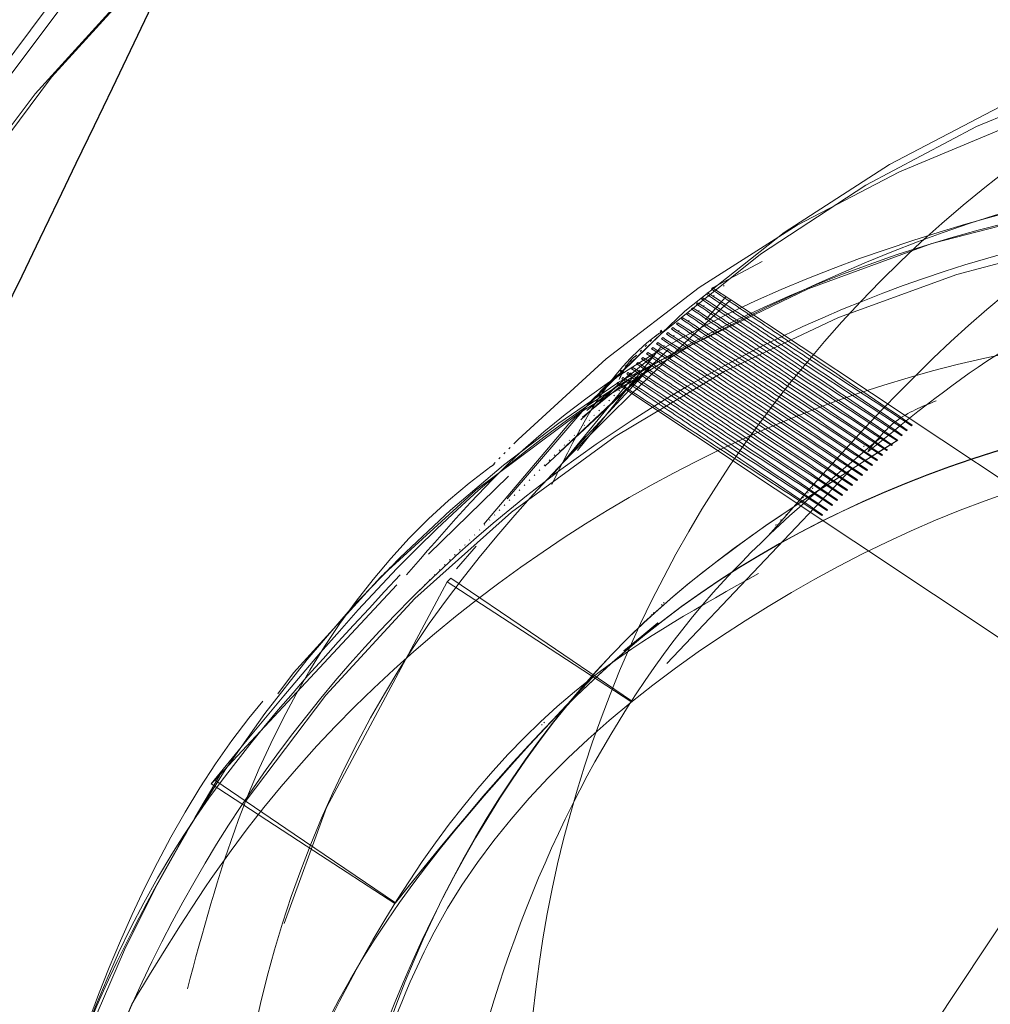
# Model space of a CAD drawing. Units: millimetres. Extents: x 250 to 2171, y 132 to 2704.
# Drawn here: x 1201 to 1205, y 2259 to 2263 of the extents above; entities that cross this region are included whole.
import ezdxf

# ---------------------------------------------------------------- set-up
doc = ezdxf.new("R2010")
doc.units = ezdxf.units.MM
doc.header["$LTSCALE"] = 10
doc.linetypes.add('HIDDEN', pattern=[1.905, 1.27, -0.635])

msp = doc.modelspace()

# ---------------------------------------------------------------- linework, layer by layer
at = {"color": 7, "linetype": 'HIDDEN', "lineweight": 18}
for p, q in [((1204.0651, 2261.6646), (1204.2494, 2261.7622)), ((1204.0651, 2261.6646), (1204.0604, 2261.66)), ((1204.0651, 2261.6646), (1204.1333, 2261.6202)), ((1204.1077, 2261.6731), (1204.1057, 2261.671)), ((1204.0281, 2261.6276), (1204.0234, 2261.623)), ((1204.1124, 2261.6304), (1204.0385, 2261.5462)), ((1204.0465, 2261.6461), (1204.0419, 2261.6415)), ((1204.0707, 2261.6361), (1204.0687, 2261.634)), ((1203.991, 2261.5906), (1203.9864, 2261.5859)), ((1204.0095, 2261.6091), (1204.0049, 2261.6045)), ((1204.0337, 2261.599), (1204.0316, 2261.597)), ((1204.1333, 2261.6202), (1206.2164, 2260.2356)), ((1203.954, 2261.5536), (1203.9494, 2261.5489)), ((1203.9725, 2261.5721), (1203.9679, 2261.5674)), ((1204.0152, 2261.5805), (1204.0132, 2261.5785)), ((1203.917, 2261.5165), (1203.9124, 2261.5119)), ((1203.9355, 2261.535), (1203.9308, 2261.5304)), ((1203.9782, 2261.5435), (1203.9761, 2261.5414)), ((1203.8562, 2261.4884), (1203.8517, 2261.4838)), ((1203.8747, 2261.5069), (1203.8701, 2261.5023)), ((1203.8985, 2261.498), (1203.8938, 2261.4934)), ((1203.9227, 2261.488), (1203.9206, 2261.4859)), ((1203.9411, 2261.5065), (1203.9391, 2261.5044)), ((1203.8192, 2261.4514), (1203.8146, 2261.4468)), ((1203.8377, 2261.4699), (1203.833, 2261.4652)), ((1203.8615, 2261.461), (1203.8568, 2261.4564)), ((1203.8799, 2261.4795), (1203.8753, 2261.4749)), ((1203.8856, 2261.4509), (1203.8836, 2261.4489)), ((1203.4976, 2261.0549), (1203.9037, 2261.4382)), ((1203.5627, 2261.0608), (1203.8715, 2261.4426)), ((1203.5978, 2261.2092), (1203.8489, 2261.4152)), ((1203.7822, 2261.4144), (1203.7776, 2261.4097)), ((1203.8007, 2261.4329), (1203.7961, 2261.4283)), ((1203.8244, 2261.424), (1203.8198, 2261.4193)), ((1203.8429, 2261.4425), (1203.8383, 2261.4379)), ((1203.8486, 2261.4139), (1203.8466, 2261.4119)), ((1203.5826, 2261.0991), (1203.8504, 2261.3865)), ((1203.7452, 2261.3773), (1203.7406, 2261.3728)), ((1203.7637, 2261.3959), (1203.7591, 2261.3913)), ((1203.7874, 2261.387), (1203.7828, 2261.3823)), ((1203.8059, 2261.4055), (1203.8013, 2261.4008)), ((1203.8301, 2261.3954), (1203.828, 2261.3934)), ((1203.4414, 2261.0016), (1203.8102, 2261.346)), ((1203.4707, 2260.9687), (1203.781, 2261.348)), ((1203.575, 2261.1741), (1203.7629, 2261.3489)), ((1203.7076, 2261.3397), (1203.6459, 2261.278)), ((1203.7082, 2261.3403), (1203.7076, 2261.3397)), ((1203.7266, 2261.3588), (1203.722, 2261.3542)), ((1203.7504, 2261.3499), (1203.7458, 2261.3453)), ((1203.7689, 2261.3684), (1203.7642, 2261.3638)), ((1203.7931, 2261.3584), (1203.791, 2261.3563)), ((1203.5818, 2261.1845), (1203.7545, 2261.3246)), ((1203.7133, 2261.3129), (1203.709, 2261.3086)), ((1205.6237, 2260.036), (1203.709, 2261.3086)), ((1203.7319, 2261.3314), (1203.7272, 2261.3268)), ((1203.7375, 2261.3029), (1203.7355, 2261.3008)), ((1203.756, 2261.3214), (1203.754, 2261.3193)), ((1203.7005, 2261.2658), (1203.6984, 2261.2638)), ((1203.719, 2261.2843), (1203.717, 2261.2823)), ((1203.6635, 2261.2288), (1203.6614, 2261.2268)), ((1203.682, 2261.2473), (1203.68, 2261.2453)), ((1203.6264, 2261.1918), (1203.6244, 2261.1897)), ((1203.645, 2261.2103), (1203.6429, 2261.2082)), ((1203.5894, 2261.1548), (1203.5874, 2261.1527)), ((1203.608, 2261.1733), (1203.6059, 2261.1712)), ((1204.8045, 2261.1524), (1204.8068, 2261.1547)), ((1203.5524, 2261.1177), (1203.5504, 2261.1157)), ((1203.5709, 2261.1363), (1203.5689, 2261.1342)), ((1204.7675, 2261.1153), (1204.7698, 2261.1177)), ((1204.786, 2261.1339), (1204.7883, 2261.1362)), ((1203.3427, 2261.1017), (1203.3264, 2261.0853)), ((1203.5154, 2261.0807), (1203.5134, 2261.0787)), ((1203.5941, 2261.1121), (1203.5202, 2261.0279)), ((1203.5339, 2261.0992), (1203.5318, 2261.0972)), ((1204.7305, 2261.0783), (1204.7328, 2261.0806)), ((1204.749, 2261.0968), (1204.7513, 2261.0991)), ((1203.294, 2261.0529), (1203.2894, 2261.0483)), ((1203.3125, 2261.0714), (1203.3078, 2261.0668)), ((1203.4784, 2261.0437), (1203.4763, 2261.0416)), ((1203.4969, 2261.0622), (1203.4948, 2261.0602)), ((1204.6935, 2261.0413), (1204.6957, 2261.0436)), ((1204.712, 2261.0598), (1204.7143, 2261.0621)), ((1203.2569, 2261.0159), (1203.2523, 2261.0113)), ((1203.2755, 2261.0344), (1203.2708, 2261.0298)), ((1203.4414, 2261.0067), (1203.4393, 2261.0046)), ((1203.4598, 2261.0252), (1203.4578, 2261.0231)), ((1204.6564, 2261.0043), (1204.6587, 2261.0066)), ((1204.6749, 2261.0228), (1204.6773, 2261.0251)), ((1203.4043, 2260.9697), (1203.4023, 2260.9676)), ((1203.4228, 2260.9882), (1203.4208, 2260.9861)), ((1203.895, 2260.2687), (1204.5806, 2260.9927)), ((1204.6194, 2260.9673), (1204.6217, 2260.9696)), ((1204.6379, 2260.9858), (1204.6403, 2260.9881)), ((1203.009, 2260.6752), (1203.3064, 2260.9653)), ((1203.3673, 2260.9326), (1203.3652, 2260.9306)), ((1203.3858, 2260.9511), (1203.3838, 2260.9491)), ((1204.5824, 2260.9302), (1204.5847, 2260.9325)), ((1204.6009, 2260.9487), (1204.6032, 2260.9511)), ((1203.3303, 2260.8956), (1203.3282, 2260.8936)), ((1203.3488, 2260.9141), (1203.3468, 2260.9121)), ((1204.5454, 2260.8932), (1204.5477, 2260.8955)), ((1204.5639, 2260.9117), (1204.5662, 2260.914)), ((1203.2932, 2260.8586), (1203.2912, 2260.8565)), ((1203.3118, 2260.8771), (1203.3097, 2260.875)), ((1204.5083, 2260.8562), (1204.5107, 2260.8585)), ((1204.5269, 2260.8747), (1204.5291, 2260.877)), ((1203.2562, 2260.8216), (1203.2542, 2260.8195)), ((1203.2748, 2260.8401), (1203.2727, 2260.838)), ((1204.4713, 2260.8192), (1204.4737, 2260.8215)), ((1204.4898, 2260.8377), (1204.4921, 2260.84)), ((1203.2378, 2260.8031), (1203.2357, 2260.801)), ((1203.2007, 2260.766), (1203.1987, 2260.764)), ((1203.2192, 2260.7845), (1203.2172, 2260.7825)), ((1203.1637, 2260.729), (1203.1616, 2260.727)), ((1203.1822, 2260.7475), (1203.1801, 2260.7455)), ((1203.1869, 2260.7049), (1203.113, 2260.6206)), ((1203.1267, 2260.692), (1203.1246, 2260.6899)), ((1203.1452, 2260.7105), (1203.1431, 2260.7084)), ((1202.883, 2260.642), (1202.8821, 2260.641)), ((1203.0896, 2260.655), (1203.0876, 2260.6529)), ((1203.1082, 2260.6735), (1203.1061, 2260.6714)), ((1202.8497, 2260.6086), (1202.8451, 2260.604)), ((1202.8682, 2260.6272), (1202.8636, 2260.6225)), ((1203.0526, 2260.6179), (1203.0505, 2260.6159)), ((1203.0712, 2260.6365), (1203.0691, 2260.6344)), ((1202.8312, 2260.5901), (1202.8306, 2260.5895)), ((1203.0156, 2260.5809), (1203.0135, 2260.5789)), ((1203.0341, 2260.5994), (1203.0321, 2260.5974)), ((1203.093, 2260.5859), (1203.0791, 2260.572)), ((1202.216, 2259.8357), (1202.8914, 2260.5609)), ((1202.9786, 2260.5439), (1202.9765, 2260.5418)), ((1202.9971, 2260.5624), (1202.995, 2260.5604)), ((1202.9416, 2260.5069), (1202.9395, 2260.5048)), ((1202.9601, 2260.5254), (1202.958, 2260.5233)), ((1203.735, 2260.3153), (1203.8618, 2260.4197)), ((1203.7358, 2260.3163), (1203.8624, 2260.4205)), ((1203.41, 2256.7051), (1205.6237, 2260.036)), ((1202.216, 2259.8357), (1202.2021, 2259.8218))]:
    msp.add_line(p, q, dxfattribs=at)
at = {"color": 7, "linetype": 'HIDDEN', "lineweight": 18, "flags": 128}
for points in [[(1202.4734, 2259.3038), (1202.6306, 2259.734), (1203.0791, 2260.572)], [(1203.0791, 2260.572), (1203.461, 2260.3235), (1203.761, 2260.1283)], [(1203.7633, 2260.1306), (1203.3879, 2260.3856), (1203.093, 2260.5859)], [(1203.8772, 2260.4879), (1203.8761, 2260.4868), (1203.8749, 2260.4856)], [(1203.8402, 2260.451), (1203.8391, 2260.4498), (1203.838, 2260.4487)], [(1203.4406, 2260.0514), (1203.4395, 2260.0502), (1203.4384, 2260.0491)], [(1202.8864, 2259.3805), (1202.511, 2259.6354), (1202.216, 2259.8357)], [(1202.2021, 2259.8218), (1202.584, 2259.5733), (1202.8841, 2259.3781)]]:
    msp.add_lwpolyline(points, dxfattribs=at)
at = {"color": 7, "linetype": 'HIDDEN', "lineweight": 18}
for centre, radius in [((1207.7449, 2258.3052), 21.499), ((1207.7265, 2258.2867), 21.499), ((1207.7263, 2258.2865), 18.9991), ((1207.6153, 2258.1754), 18.9991), ((1206.3517, 2257.0407), 19.999), ((1206.4164, 2257.1057), 19.5397), ((1207.7225, 2258.2847), 17.4991), ((1207.7261, 2258.2864), 17.4992), ((1207.6609, 2258.223), 17.4991), ((1207.6151, 2258.1753), 17.4992), ((1206.3522, 2257.0411), 14.9992), ((1206.3646, 2257.0535), 13.9978), ((1207.3898, 2257.9519), 12.4993), ((1207.723, 2258.2851), 11.4994), ((1206.8547, 2257.5421), 11.2495), ((1207.3655, 2257.9272), 9.9995), ((1207.2419, 2257.804), 9.2495), ((1206.8793, 2257.5665), 9.2495), ((1206.3487, 2257.0365), 8.9995), ((1206.1634, 2256.8516), 8.9995), ((1207.2424, 2257.8039), 7.2996), ((1207.1807, 2257.7422), 7.2996), ((1206.3661, 2257.0547), 4.9995)]:
    msp.add_circle(centre, radius, dxfattribs=at)
for centre, radius, start, end in [((1207.7107, 2258.2665), 11.6144, 150.51311, 56.40962), ((1207.6123, 2258.1744), 7.4995, 101.21601, 56.38563), ((1207.4154, 2257.9769), 7.4996, 92.3071, 16.13576), ((1207.2425, 2257.8046), 4.9993, 56.3841, 142.0298), ((1207.1808, 2257.7428), 4.9993, 56.3844, 142.4896), ((1206.8777, 2257.5663), 4.9995, 56.3853, 134.9964), ((1206.4635, 2256.9395), 5.0022, 155.6326, 145.7464), ((1206.4176, 2257.1074), 4.9986, 122.8102, 169.9736), ((1206.4743, 2256.9689), 5, 155.9909, 196.7988)]:
    msp.add_arc(centre, radius, start, end, dxfattribs=at)
at = {"color": 7, "linetype": 'Continuous', "lineweight": 25}
for points, knots in [([(1192.6319, 2255.6959), (1195.492, 2261.6433), (1201.2121, 2273.5382), (1208.2326, 2288.1271), (1212.3918, 2296.7678), (1213.6797, 2299.4431)], [0, 0, 0, 0, 0.408416, 0.816831, 1, 1, 1, 1]), ([(1216.6323, 2293.1177), (1215.8243, 2291.4412), (1212.1416, 2283.8007), (1205.5923, 2270.2097), (1199.8646, 2258.3156), (1197.0008, 2252.3686)], [0, 0, 0, 0, 0.12323, 0.561616, 1, 1, 1, 1])]:
    msp.add_open_spline(points, degree=3, knots=knots, dxfattribs=at)
at = {"color": 7, "linetype": 'HIDDEN', "lineweight": 18}
for points, knots in [([(1169.4893, 2280.9738), (1170.07, 2281.7959), (1171.2695, 2283.4943), (1173.3801, 2285.9334), (1175.8186, 2288.3469), (1178.6315, 2290.6693), (1181.8294, 2292.8422), (1185.421, 2294.7927), (1189.3965, 2296.4386), (1193.7276, 2297.6968), (1198.3635, 2298.4804), (1203.23, 2298.7133), (1208.2295, 2298.3336), (1213.2462, 2297.3035), (1218.1532, 2295.6145), (1222.8227, 2293.2914), (1227.136, 2290.3915), (1231.0193, 2286.9776), (1234.4332, 2283.0942), (1237.3331, 2278.7809), (1239.6562, 2274.1115), (1241.3452, 2269.2044), (1242.3754, 2264.1878), (1242.755, 2259.1883), (1242.5221, 2254.3218), (1241.7385, 2249.6859), (1240.4803, 2245.3548), (1238.8344, 2241.3793), (1236.8839, 2237.7877), (1234.711, 2234.5898), (1232.3886, 2231.777), (1229.9751, 2229.3383), (1227.536, 2227.2278), (1225.8376, 2226.0283), (1225.0154, 2225.4476)], [0, 0, 0, 0, 0.02141, 0.04423, 0.068532, 0.094354, 0.121744, 0.150688, 0.181181, 0.213137, 0.246467, 0.28101, 0.316566, 0.352889, 0.389701, 0.426698, 0.463566, 0.5, 0.536434, 0.573302, 0.610299, 0.647111, 0.683434, 0.71899, 0.753533, 0.786863, 0.818819, 0.849312, 0.878256, 0.905645, 0.931467, 0.95577, 0.978589, 1, 1, 1, 1]), ([(1220.6023, 2228.7497), (1221.3592, 2229.2091), (1222.9263, 2230.1601), (1225.2043, 2231.8726), (1227.488, 2233.8868), (1229.72, 2236.2523), (1231.8466, 2238.9859), (1233.7979, 2242.1045), (1235.4936, 2245.6067), (1236.8489, 2249.4735), (1237.7732, 2253.6625), (1238.1839, 2258.1058), (1238.0115, 2262.7097), (1237.2101, 2267.3591), (1235.7647, 2271.9247), (1233.6961, 2276.2744), (1231.0605, 2280.2852), (1227.922, 2283.8803), (1224.3269, 2287.0188), (1220.3161, 2289.6544), (1215.9664, 2291.723), (1211.4008, 2293.1684), (1206.7515, 2293.9698), (1202.1475, 2294.1422), (1197.7042, 2293.7315), (1193.5152, 2292.8072), (1189.6485, 2291.4518), (1186.1462, 2289.7562), (1183.0276, 2287.8049), (1180.294, 2285.6783), (1177.9285, 2283.4463), (1175.9143, 2281.1626), (1174.2017, 2278.8846), (1173.2508, 2277.3175), (1172.7914, 2276.5606)], [0, 0, 0, 0, 0.020712, 0.042879, 0.066592, 0.091903, 0.118878, 0.147519, 0.177839, 0.209757, 0.243192, 0.277979, 0.313902, 0.350696, 0.388049, 0.425618, 0.46305, 0.5, 0.53695, 0.574383, 0.611952, 0.649304, 0.686097, 0.722021, 0.756808, 0.790243, 0.822161, 0.852481, 0.881122, 0.908097, 0.933408, 0.957121, 0.979288, 1, 1, 1, 1]), ([(1198.4544, 2258.3521), (1198.4938, 2258.4113), (1198.8788, 2258.9898), (1199.6136, 2260.0942), (1200.6731, 2261.6876), (1201.742, 2263.2963), (1202.6288, 2264.6318), (1203.1531, 2265.4218), (1203.3246, 2265.6801)], [0, 0, 0, 0, 0.024387, 0.238623, 0.452766, 0.672856, 0.893028, 1, 1, 1, 1]), ([(1203.2764, 2265.6319), (1203.1036, 2265.3722), (1202.585, 2264.5929), (1201.7135, 2263.2828), (1200.6532, 2261.6877), (1199.5866, 2260.0822), (1198.8369, 2258.9528), (1198.4452, 2258.3627), (1198.4062, 2258.3039)], [0, 0, 0, 0, 0.10697, 0.32109, 0.535132, 0.755323, 0.975614, 1, 1, 1, 1]), ([(1207.3837, 2263.001), (1206.8627, 2262.8799), (1205.8004, 2262.6329), (1204.5003, 2261.6259), (1203.6427, 2260.2865), (1203.2974, 2258.7832), (1203.4193, 2257.6756), (1203.6195, 2257.1265), (1203.6478, 2257.049)], [0, 0, 0, 0, 0.197934, 0.403517, 0.594774, 0.781809, 0.969193, 1, 1, 1, 1]), ([(1204.2709, 2260.7427), (1204.5899, 2261.1055), (1205.2277, 2261.831), (1206.5771, 2262.4378), (1208.0529, 2262.6064), (1209.5149, 2262.3295), (1210.3128, 2261.7759), (1210.684, 2261.5184)], [0, 0, 0, 0, 0.1993928, 0.3987894, 0.5986331, 0.8132979, 1, 1, 1, 1]), ([(1203.7133, 2261.3129), (1204.201, 2261.565), (1205.1905, 2262.0765), (1206.4721, 2262.1586), (1207.1608, 2262.0561), (1207.2956, 2262.0361)], [0, 0, 0, 0, 0.438719, 0.890115, 1, 1, 1, 1]), ([(1202.9284, 2260.5979), (1203.067, 2260.7592), (1203.5645, 2261.3381), (1204.7837, 2261.9027), (1206.1603, 2262.1702), (1206.9932, 2262.068), (1207.291, 2262.0315)], [0, 0, 0, 0, 0.132658, 0.47603, 0.812676, 1, 1, 1, 1]), ([(1202.2021, 2259.8218), (1202.56, 2260.2601), (1203.2759, 2261.1367), (1204.8249, 2261.9069), (1206.5147, 2262.1514), (1208.197, 2261.8145), (1209.6707, 2260.9414), (1210.772, 2259.6295), (1211.3761, 2258.0272), (1211.4149, 2256.3158), (1210.8842, 2254.6889), (1209.8438, 2253.3298), (1208.4119, 2252.393), (1206.7497, 2251.9838), (1205.0458, 2252.1492), (1203.4925, 2252.8699), (1202.265, 2254.0657), (1201.5049, 2255.598), (1201.287, 2257.3069), (1201.6778, 2258.9517), (1202.2624, 2260.0995), (1202.7924, 2260.5087), (1202.8775, 2260.5744)], [0, 0, 0, 0, 0.052099, 0.104198, 0.156309, 0.208414, 0.260527, 0.312631, 0.364743, 0.416848, 0.468953, 0.521063, 0.573168, 0.625282, 0.677386, 0.729498, 0.781603, 0.833708, 0.885819, 0.937924, 0.990037, 1, 1, 1, 1]), ([(1204.6411, 2261.0548), (1204.8062, 2261.1891), (1205.2214, 2261.5265), (1206.0185, 2261.8346), (1206.7031, 2262.0088), (1207.0755, 2261.986), (1207.1337, 2261.9825)], [0, 0, 0, 0, 0.2340097, 0.588188, 0.9356329, 1, 1, 1, 1]), ([(1201.6877, 2255.5238), (1201.6449, 2255.6831), (1201.4914, 2256.2557), (1201.4319, 2257.2888), (1201.6798, 2258.5763), (1202.2631, 2259.7715), (1203.1392, 2260.771), (1204.2308, 2261.5007), (1205.4719, 2261.929), (1206.7977, 2262.0229), (1208.1013, 2261.7646), (1209.2789, 2261.1851), (1210.2703, 2260.3254), (1211.0144, 2259.2253), (1211.4424, 2257.9683), (1211.5293, 2256.6598), (1211.2802, 2255.3725), (1210.6993, 2254.1793), (1209.8246, 2253.1814), (1208.7345, 2252.4531), (1207.4949, 2252.0263), (1206.1705, 2251.934), (1204.8692, 2252.1941), (1203.5669, 2252.835), (1202.4143, 2253.9398), (1201.8432, 2254.9874), (1201.7011, 2255.5629), (1201.6985, 2255.5732)], [0, 0, 0, 0, 0.015769, 0.056676, 0.097584, 0.139941, 0.182297, 0.223206, 0.264112, 0.306469, 0.348826, 0.389734, 0.430641, 0.472999, 0.515356, 0.556263, 0.59717, 0.639528, 0.681885, 0.722792, 0.7637, 0.806057, 0.848415, 0.889321, 0.943294, 0.998984, 1, 1, 1, 1]), ([(1204.0281, 2261.6276), (1204.0911, 2261.5866), (1204.2171, 2261.5045), (1204.4695, 2261.34), (1204.6594, 2261.2163), (1204.786, 2261.1339)], [0, 0, 0, 0, 0.250008, 0.499984, 1, 1, 1, 1]), ([(1204.7883, 2261.1362), (1204.6634, 2261.2207), (1204.4759, 2261.3476), (1204.2276, 2261.5157), (1204.1038, 2261.5996), (1204.0419, 2261.6415)], [0, 0, 0, 0, 0.49997, 0.749972, 1, 1, 1, 1]), ([(1204.0465, 2261.6461), (1204.1096, 2261.6051), (1204.2356, 2261.523), (1204.4881, 2261.3586), (1204.6779, 2261.2348), (1204.8045, 2261.1524)], [0, 0, 0, 0, 0.249997, 0.500006, 1, 1, 1, 1]), ([(1204.8068, 2261.1547), (1204.6819, 2261.2392), (1204.4945, 2261.3661), (1204.2461, 2261.5342), (1204.1223, 2261.6181), (1204.0604, 2261.66)], [0, 0, 0, 0, 0.499948, 0.749983, 1, 1, 1, 1]), ([(1204.1333, 2261.6202), (1203.7298, 2261.2437), (1202.9223, 2260.4902), (1202.3597, 2259.1753), (1202.2789, 2258.3487), (1202.2515, 2258.0686)], [0, 0, 0, 0, 0.397693, 0.795893, 1, 1, 1, 1]), ([(1203.991, 2261.5906), (1204.0541, 2261.5495), (1204.1801, 2261.4674), (1204.4325, 2261.303), (1204.6224, 2261.1793), (1204.749, 2261.0968)], [0, 0, 0, 0, 0.250008, 0.499984, 1, 1, 1, 1]), ([(1204.7513, 2261.0991), (1204.6263, 2261.1837), (1204.4389, 2261.3105), (1204.1906, 2261.4787), (1204.0668, 2261.5625), (1204.0049, 2261.6045)], [0, 0, 0, 0, 0.499968, 0.74997, 1, 1, 1, 1]), ([(1204.0095, 2261.6091), (1204.0725, 2261.568), (1204.1986, 2261.4859), (1204.4511, 2261.3215), (1204.6409, 2261.1978), (1204.7675, 2261.1153)], [0, 0, 0, 0, 0.249997, 0.500006, 1, 1, 1, 1]), ([(1204.7698, 2261.1177), (1204.6449, 2261.2022), (1204.4575, 2261.3291), (1204.2091, 2261.4972), (1204.0853, 2261.581), (1204.0234, 2261.623)], [0, 0, 0, 0, 0.499946, 0.749981, 1, 1, 1, 1]), ([(1203.954, 2261.5536), (1204.017, 2261.5125), (1204.1431, 2261.4304), (1204.3955, 2261.266), (1204.5854, 2261.1423), (1204.712, 2261.0598)], [0, 0, 0, 0, 0.249965, 0.499984, 1, 1, 1, 1]), ([(1204.7143, 2261.0621), (1204.5893, 2261.1467), (1204.4019, 2261.2735), (1204.1536, 2261.4417), (1204.0298, 2261.5255), (1203.9679, 2261.5674)], [0, 0, 0, 0, 0.499968, 0.74997, 1, 1, 1, 1]), ([(1203.9725, 2261.5721), (1204.0355, 2261.531), (1204.1616, 2261.4489), (1204.414, 2261.2845), (1204.6039, 2261.1608), (1204.7305, 2261.0783)], [0, 0, 0, 0, 0.249997, 0.500006, 1, 1, 1, 1]), ([(1204.7328, 2261.0806), (1204.6079, 2261.1652), (1204.4204, 2261.292), (1204.1721, 2261.4602), (1204.0483, 2261.544), (1203.9864, 2261.5859)], [0, 0, 0, 0, 0.499946, 0.749981, 1, 1, 1, 1]), ([(1209.7618, 2259.4917), (1209.4963, 2259.8417), (1208.9549, 2260.5551), (1207.7226, 2261.2611), (1206.2875, 2261.5907), (1204.7658, 2261.4115), (1203.3641, 2260.7313), (1202.4211, 2259.8488), (1202.0249, 2259.1973), (1201.9069, 2259.0033)], [0, 0, 0, 0, 0.138318, 0.281935, 0.440089, 0.599095, 0.758148, 0.927971, 1, 1, 1, 1]), ([(1203.917, 2261.5165), (1203.98, 2261.4755), (1204.106, 2261.3934), (1204.3585, 2261.229), (1204.5484, 2261.1053), (1204.6749, 2261.0228)], [0, 0, 0, 0, 0.249964, 0.499986, 1, 1, 1, 1]), ([(1204.6773, 2261.0251), (1204.5523, 2261.1097), (1204.3649, 2261.2365), (1204.1165, 2261.4046), (1203.9927, 2261.4885), (1203.9308, 2261.5304)], [0, 0, 0, 0, 0.499945, 0.74998, 1, 1, 1, 1]), ([(1203.9355, 2261.535), (1203.9985, 2261.494), (1204.1246, 2261.4119), (1204.377, 2261.2475), (1204.5669, 2261.1238), (1204.6935, 2261.0413)], [0, 0, 0, 0, 0.249997, 0.500006, 1, 1, 1, 1]), ([(1204.6957, 2261.0436), (1204.5708, 2261.1282), (1204.3834, 2261.255), (1204.1351, 2261.4232), (1204.0113, 2261.507), (1203.9494, 2261.5489)], [0, 0, 0, 0, 0.499968, 0.74997, 1, 1, 1, 1]), ([(1203.4673, 2260.9337), (1203.5704, 2261.143), (1203.678, 2261.3616), (1203.8696, 2261.4972), (1203.8777, 2261.5029)], [0, 0, 0, 0, 0.9577451, 1, 1, 1, 1]), ([(1204.6403, 2260.9881), (1204.5153, 2261.0726), (1204.3279, 2261.1995), (1204.0795, 2261.3676), (1203.9557, 2261.4515), (1203.8938, 2261.4934)], [0, 0, 0, 0, 0.499946, 0.749982, 1, 1, 1, 1]), ([(1203.8985, 2261.498), (1203.9615, 2261.457), (1204.0876, 2261.3749), (1204.3399, 2261.2104), (1204.5298, 2261.0867), (1204.6564, 2261.0043)], [0, 0, 0, 0, 0.250011, 0.499986, 1, 1, 1, 1]), ([(1204.6587, 2261.0066), (1204.5338, 2261.0911), (1204.3463, 2261.218), (1204.0981, 2261.3861), (1203.9743, 2261.47), (1203.9124, 2261.5119)], [0, 0, 0, 0, 0.499968, 0.749971, 1, 1, 1, 1]), ([(1204.6032, 2260.9511), (1204.4783, 2261.0356), (1204.2909, 2261.1625), (1204.0425, 2261.3306), (1203.9187, 2261.4144), (1203.8568, 2261.4564)], [0, 0, 0, 0, 0.499946, 0.749985, 1, 1, 1, 1]), ([(1203.8615, 2261.461), (1203.9245, 2261.42), (1204.0505, 2261.3379), (1204.3029, 2261.1734), (1204.4928, 2261.0497), (1204.6194, 2260.9673)], [0, 0, 0, 0, 0.250011, 0.499986, 1, 1, 1, 1]), ([(1204.6217, 2260.9696), (1204.4968, 2261.0541), (1204.3093, 2261.181), (1204.061, 2261.3491), (1203.9372, 2261.433), (1203.8753, 2261.4749)], [0, 0, 0, 0, 0.499968, 0.749974, 1, 1, 1, 1]), ([(1203.8799, 2261.4795), (1203.943, 2261.4385), (1204.069, 2261.3564), (1204.3215, 2261.192), (1204.5113, 2261.0682), (1204.6379, 2260.9858)], [0, 0, 0, 0, 0.25, 0.500007, 1, 1, 1, 1]), ([(1203.7175, 2261.3239), (1203.7342, 2261.3576), (1203.7513, 2261.3922), (1203.7817, 2261.4134), (1203.7825, 2261.414)], [0, 0, 0, 0, 0.974451, 1, 1, 1, 1]), ([(1204.5662, 2260.914), (1204.4412, 2260.9986), (1204.2538, 2261.1254), (1204.0055, 2261.2936), (1203.8817, 2261.3774), (1203.8198, 2261.4193)], [0, 0, 0, 0, 0.499968, 0.749974, 1, 1, 1, 1]), ([(1203.8244, 2261.424), (1203.8875, 2261.3829), (1204.0135, 2261.3008), (1204.2659, 2261.1364), (1204.4558, 2261.0127), (1204.5824, 2260.9302)], [0, 0, 0, 0, 0.250011, 0.499986, 1, 1, 1, 1]), ([(1204.5847, 2260.9325), (1204.4597, 2261.0171), (1204.2723, 2261.1439), (1204.024, 2261.3121), (1203.9002, 2261.3959), (1203.8383, 2261.4379)], [0, 0, 0, 0, 0.499968, 0.749974, 1, 1, 1, 1]), ([(1203.8429, 2261.4425), (1203.9059, 2261.4014), (1204.032, 2261.3193), (1204.2845, 2261.1549), (1204.4743, 2261.0312), (1204.6009, 2260.9487)], [0, 0, 0, 0, 0.25, 0.500007, 1, 1, 1, 1]), ([(1204.5291, 2260.877), (1204.4042, 2260.9616), (1204.2168, 2261.0884), (1203.9685, 2261.2566), (1203.8447, 2261.3404), (1203.7828, 2261.3823)], [0, 0, 0, 0, 0.499969, 0.749972, 1, 1, 1, 1]), ([(1203.7874, 2261.387), (1203.8504, 2261.3459), (1203.9765, 2261.2638), (1204.2289, 2261.0994), (1204.4188, 2260.9757), (1204.5454, 2260.8932)], [0, 0, 0, 0, 0.249965, 0.499984, 1, 1, 1, 1]), ([(1204.5477, 2260.8955), (1204.4227, 2260.9801), (1204.2353, 2261.1069), (1203.987, 2261.2751), (1203.8632, 2261.3589), (1203.8013, 2261.4008)], [0, 0, 0, 0, 0.499947, 0.749983, 1, 1, 1, 1]), ([(1203.8059, 2261.4055), (1203.8689, 2261.3644), (1203.995, 2261.2823), (1204.2474, 2261.1179), (1204.4373, 2260.9942), (1204.5639, 2260.9117)], [0, 0, 0, 0, 0.249997, 0.500006, 1, 1, 1, 1]), ([(1204.4921, 2260.84), (1204.3672, 2260.9245), (1204.1797, 2261.0514), (1203.9315, 2261.2195), (1203.8077, 2261.3034), (1203.7458, 2261.3453)], [0, 0, 0, 0, 0.499969, 0.749972, 1, 1, 1, 1]), ([(1203.7504, 2261.3499), (1203.8134, 2261.3089), (1203.9394, 2261.2268), (1204.1919, 2261.0624), (1204.3818, 2260.9387), (1204.5083, 2260.8562)], [0, 0, 0, 0, 0.249998, 0.500005, 1, 1, 1, 1]), ([(1204.5107, 2260.8585), (1204.3857, 2260.9431), (1204.1983, 2261.0699), (1203.9499, 2261.238), (1203.8261, 2261.3219), (1203.7642, 2261.3638)], [0, 0, 0, 0, 0.499947, 0.749983, 1, 1, 1, 1]), ([(1203.7689, 2261.3684), (1203.8319, 2261.3274), (1203.958, 2261.2453), (1204.2104, 2261.0809), (1204.4003, 2260.9572), (1204.5269, 2260.8747)], [0, 0, 0, 0, 0.249999, 0.499963, 1, 1, 1, 1]), ([(1203.7133, 2261.3129), (1203.7764, 2261.2719), (1203.9024, 2261.1898), (1204.1549, 2261.0254), (1204.3448, 2260.9016), (1204.4713, 2260.8192)], [0, 0, 0, 0, 0.249998, 0.500007, 1, 1, 1, 1]), ([(1204.4737, 2260.8215), (1204.3487, 2260.906), (1204.1613, 2261.0329), (1203.9129, 2261.201), (1203.7891, 2261.2849), (1203.7272, 2261.3268)], [0, 0, 0, 0, 0.499947, 0.749983, 1, 1, 1, 1]), ([(1203.7319, 2261.3314), (1203.7949, 2261.2904), (1203.921, 2261.2083), (1204.1733, 2261.0438), (1204.3632, 2260.9201), (1204.4898, 2260.8377)], [0, 0, 0, 0, 0.250008, 0.499985, 1, 1, 1, 1]), ([(1202.8841, 2259.3781), (1203.1726, 2259.7339), (1203.7529, 2260.4493), (1204.997, 2261.0919), (1206.3646, 2261.3266), (1207.7348, 2261.1044), (1208.9617, 2260.4529), (1209.9234, 2259.4415), (1210.4698, 2258.1843), (1210.6553, 2257.151), (1210.5181, 2256.6183), (1210.4935, 2256.523)], [0, 0, 0, 0, 0.121476, 0.244267, 0.364643, 0.487702, 0.608445, 0.730704, 0.852965, 0.97371, 1, 1, 1, 1]), ([(1202.8864, 2259.3805), (1203.175, 2259.7362), (1203.7553, 2260.4516), (1204.9993, 2261.0942), (1206.3669, 2261.3289), (1207.7371, 2261.1067), (1208.964, 2260.4552), (1209.9256, 2259.4439), (1210.4725, 2258.1866), (1210.6575, 2257.1495), (1210.5189, 2256.6132), (1210.4933, 2256.5143)], [0, 0, 0, 0, 0.121353, 0.244021, 0.364276, 0.487206, 0.607832, 0.729968, 0.852106, 0.972729, 1, 1, 1, 1]), ([(1204.6432, 2261.0599), (1204.6754, 2261.0997), (1204.7428, 2261.1833), (1204.8428, 2261.2234), (1204.8951, 2261.2445)], [0, 0, 0, 0, 0.475935, 1, 1, 1, 1]), ([(1202.7806, 2258.6616), (1202.8543, 2258.8702), (1203.1105, 2259.5962), (1204.1348, 2260.4978), (1205.6407, 2261.1511), (1207.3056, 2261.1543), (1208.8386, 2260.5225), (1210.0251, 2259.351), (1210.6415, 2257.8328), (1210.7108, 2256.3684), (1210.3356, 2255.5947), (1210.1925, 2255.2996)], [0, 0, 0, 0, 0.050888, 0.177127, 0.299427, 0.426771, 0.550857, 0.674939, 0.802283, 0.924584, 1, 1, 1, 1]), ([(1202.6869, 2256.6082), (1202.6822, 2256.6206), (1202.5155, 2257.0571), (1202.5829, 2258.033), (1202.9507, 2259.3398), (1203.709, 2260.4445), (1204.4218, 2260.8913), (1204.7508, 2261.0975)], [0, 0, 0, 0, 0.007484, 0.26523, 0.525712, 0.781092, 1, 1, 1, 1]), ([(1202.6692, 2256.6836), (1202.6241, 2257.1261), (1202.5319, 2258.0297), (1202.9623, 2259.3413), (1203.7049, 2260.4427), (1204.4213, 2260.8908), (1204.7527, 2261.0981)], [0, 0, 0, 0, 0.253657, 0.517896, 0.776964, 1, 1, 1, 1]), ([(1203.1013, 2257.6912), (1203.0923, 2257.7761), (1203.0491, 2258.1825), (1203.1925, 2258.9133), (1203.5367, 2259.8075), (1204.0418, 2260.5666), (1204.4855, 2260.9376), (1204.6872, 2261.1063)], [0, 0, 0, 0, 0.065303, 0.312752, 0.558328, 0.799219, 1, 1, 1, 1]), ([(1204.6282, 2261.0775), (1204.6278, 2261.0771), (1204.6271, 2261.0763), (1204.6263, 2261.0755), (1204.6259, 2261.0751)], [0, 0, 0, 0, 0.499998, 1, 1, 1, 1]), ([(1202.1137, 2259.0607), (1202.1704, 2259.2714), (1202.3661, 2259.9989), (1202.809, 2260.6903), (1203.2496, 2261.0062), (1203.2538, 2261.0092)], [0, 0, 0, 0, 0.287676, 0.993281, 1, 1, 1, 1]), ([(1204.4206, 2260.9046), (1204.4202, 2260.9042), (1204.4194, 2260.9034), (1204.4187, 2260.9026), (1204.4183, 2260.9023)], [0, 0, 0, 0, 0.500002, 1, 1, 1, 1]), ([(1204.4376, 2260.9216), (1204.4372, 2260.9212), (1204.4364, 2260.9204), (1204.4356, 2260.9196), (1204.4353, 2260.9193)], [0, 0, 0, 0, 0.500002, 1, 1, 1, 1]), ([(1204.3823, 2260.8663), (1204.3819, 2260.8659), (1204.3811, 2260.8651), (1204.3804, 2260.8644), (1204.38, 2260.864)], [0, 0, 0, 0, 0.500002, 1, 1, 1, 1]), ([(1204.4022, 2260.8862), (1204.4018, 2260.8858), (1204.401, 2260.885), (1204.4002, 2260.8842), (1204.3999, 2260.8838)], [0, 0, 0, 0, 0.500002, 1, 1, 1, 1]), ([(1204.3401, 2260.8241), (1204.3397, 2260.8237), (1204.339, 2260.8229), (1204.3382, 2260.8221), (1204.3378, 2260.8217)], [0, 0, 0, 0, 0.499998, 1, 1, 1, 1]), ([(1204.3614, 2260.8454), (1204.361, 2260.845), (1204.3602, 2260.8442), (1204.3595, 2260.8434), (1204.3591, 2260.8431)], [0, 0, 0, 0, 0.500002, 1, 1, 1, 1]), ([(1204.3195, 2260.8034), (1204.3191, 2260.803), (1204.3183, 2260.8023), (1204.3175, 2260.8015), (1204.3171, 2260.8011)], [0, 0, 0, 0, 0.499998, 1, 1, 1, 1]), ([(1204.3009, 2260.7848), (1204.3005, 2260.7844), (1204.2997, 2260.7837), (1204.2989, 2260.7829), (1204.2985, 2260.7825)], [0, 0, 0, 0, 0.500002, 1, 1, 1, 1]), ([(1204.0445, 2253.6674), (1203.8343, 2253.8024), (1203.2353, 2254.1873), (1202.5767, 2255.1898), (1202.1618, 2256.5064), (1202.2039, 2257.9033), (1202.7004, 2259.1887), (1203.4125, 2260.1436), (1204.0222, 2260.4842), (1204.2356, 2260.6034)], [0, 0, 0, 0, 0.08981, 0.255969, 0.419007, 0.584093, 0.749177, 0.912217, 1, 1, 1, 1]), ([(1201.6663, 2255.703), (1201.5906, 2255.8999), (1201.3125, 2256.6227), (1201.4177, 2257.997), (1201.9019, 2259.5232), (1202.5962, 2260.2678), (1202.904, 2260.5979)], [0, 0, 0, 0, 0.118062, 0.433448, 0.748847, 1, 1, 1, 1]), ([(1203.8853, 2260.496), (1203.8849, 2260.4956), (1203.8842, 2260.4949), (1203.8834, 2260.4941), (1203.883, 2260.4937)], [0, 0, 0, 0, 0.499998, 1, 1, 1, 1]), ([(1203.8482, 2260.4589), (1203.8478, 2260.4585), (1203.847, 2260.4577), (1203.8462, 2260.4569), (1203.8458, 2260.4565)], [0, 0, 0, 0, 0.500002, 1, 1, 1, 1]), ([(1203.811, 2260.4217), (1203.8106, 2260.4213), (1203.8098, 2260.4206), (1203.8091, 2260.4198), (1203.8087, 2260.4194)], [0, 0, 0, 0, 0.500002, 1, 1, 1, 1]), ([(1203.8355, 2260.3932), (1203.8351, 2260.3929), (1203.8343, 2260.3921), (1203.8336, 2260.3913), (1203.8332, 2260.3909)], [0, 0, 0, 0, 0.500002, 1, 1, 1, 1]), ([(1204.0303, 2253.6814), (1203.826, 2253.813), (1203.2331, 2254.1947), (1202.5797, 2255.1918), (1202.1625, 2256.5106), (1202.2119, 2257.8983), (1202.6817, 2259.2174), (1203.3076, 2259.8857), (1203.6184, 2260.2176)], [0, 0, 0, 0, 0.0960584, 0.2787517, 0.4580133, 0.6395267, 0.8210372, 1, 1, 1, 1]), ([(1203.761, 2260.1283), (1203.7614, 2260.1288), (1203.7622, 2260.1295), (1203.763, 2260.1303), (1203.7633, 2260.1306)], [0, 0, 0, 0, 0.559988, 1, 1, 1, 1]), ([(1203.4323, 2260.043), (1203.4319, 2260.0427), (1203.4312, 2260.0419), (1203.4304, 2260.0411), (1203.43, 2260.0407)], [0, 0, 0, 0, 0.499998, 1, 1, 1, 1]), ([(1201.6985, 2255.5732), (1201.5986, 2255.8505), (1201.3126, 2256.644), (1201.4087, 2257.8496), (1201.7369, 2259.0077), (1202.0697, 2259.5739), (1202.2345, 2259.8542)], [0, 0, 0, 0, 0.196361, 0.561892, 0.783176, 1, 1, 1, 1]), ([(1202.8841, 2259.3781), (1202.8845, 2259.3786), (1202.8853, 2259.3793), (1202.886, 2259.3801), (1202.8864, 2259.3805)], [0, 0, 0, 0, 0.559972, 1, 1, 1, 1])]:
    msp.add_open_spline(points, degree=3, knots=knots, dxfattribs=at)

doc.saveas('drawing.dxf')
